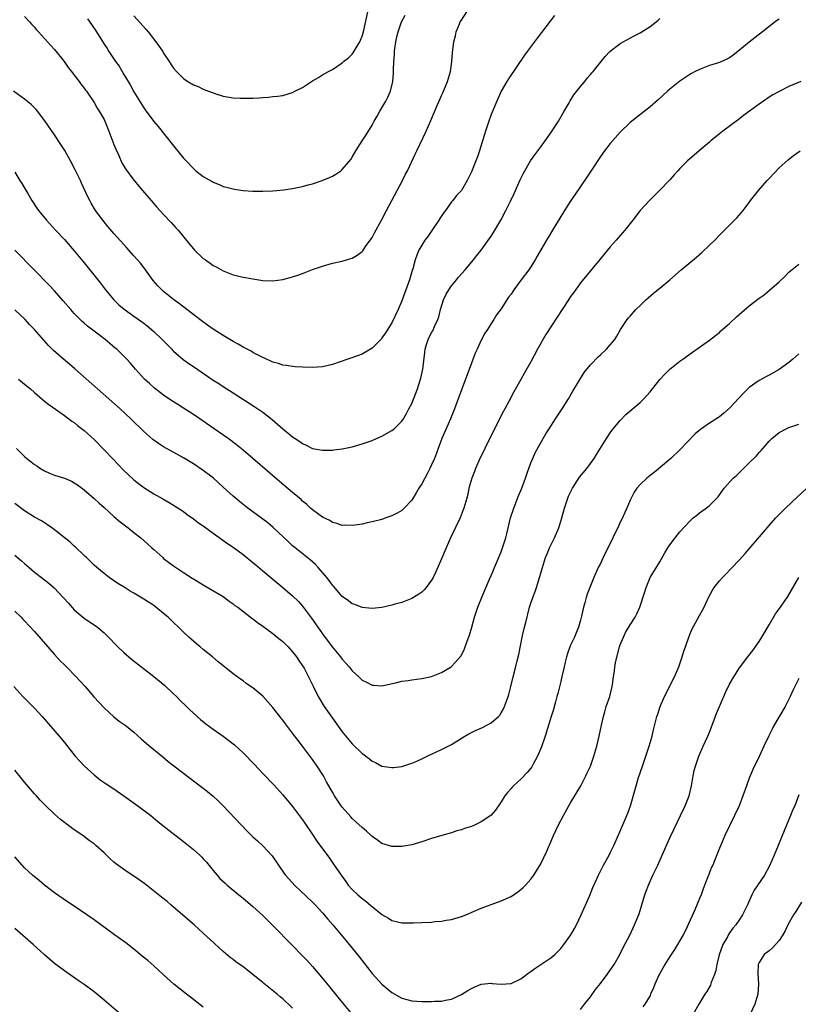
# Model space of a CAD drawing. Units: inches. Extents: x 2634000 to 2637000, y 1512000 to 1515000.
# Drawn here: x 2636336 to 2636493, y 1513731 to 1513929 of the extents above; entities that cross this region are included whole.
import ezdxf

# ---------------------------------------------------------------- set-up
doc = ezdxf.new("R2010")
doc.units = ezdxf.units.IN
doc.header["$MEASUREMENT"] = 0
doc.layers.add('LD26341512_10ft', color=121, linetype='Continuous')

msp = doc.modelspace()

# ---------------------------------------------------------------- linework, layer by layer
at = {"layer": 'LD26341512_10ft'}
for points, elevation in [([(2636443.74, 1513930.26), (2636440.28, 1513925.72), (2636438.27, 1513923), (2636437.71, 1513922.29), (2636434.48, 1513917.52), (2636434.15, 1513917), (2636433, 1513915.03), (2636432.11, 1513913), (2636431, 1513910.31), (2636430.52, 1513909), (2636429.84, 1513907), (2636429.67, 1513906.33), (2636429.24, 1513905), (2636429, 1513904.17), (2636428.63, 1513903), (2636428.21, 1513901.79), (2636427.88, 1513901), (2636427, 1513898.74), (2636426.45, 1513897.55), (2636426.15, 1513897), (2636425.01, 1513895), (2636424.03, 1513893.97), (2636423.28, 1513893), (2636423, 1513892.7), (2636421.78, 1513891), (2636421.44, 1513890.56), (2636420.65, 1513889.35), (2636420.43, 1513889), (2636419.05, 1513886.95), (2636418.23, 1513885.77), (2636417.64, 1513885), (2636416.41, 1513883), (2636416, 1513882), (2636415.66, 1513881), (2636415.2, 1513879.2), (2636415.1, 1513878.9), (2636414.52, 1513877), (2636413, 1513872.75), (2636412.27, 1513871), (2636411, 1513868.31), (2636409.7, 1513866.3), (2636409, 1513865.28), (2636408.87, 1513865.13), (2636407, 1513863.23), (2636406.66, 1513863), (2636405, 1513862.02), (2636404.28, 1513861.72), (2636402.14, 1513861), (2636399, 1513859.96), (2636397, 1513859.46), (2636395, 1513859.3), (2636393, 1513859.38), (2636391.49, 1513859.49), (2636391, 1513859.5), (2636389.73, 1513859.74), (2636389, 1513859.78), (2636388.14, 1513860.14), (2636387, 1513860.41), (2636386.63, 1513860.63), (2636385.74, 1513861), (2636384.35, 1513861.65), (2636383, 1513862.38), (2636382.61, 1513862.62), (2636381.85, 1513863), (2636381.31, 1513863.31), (2636381, 1513863.44), (2636380.03, 1513864.03), (2636379, 1513864.59), (2636377, 1513865.8), (2636375, 1513867.07), (2636373.86, 1513867.85), (2636372.28, 1513869), (2636368.18, 1513872.18), (2636367, 1513873.07), (2636365, 1513874.68), (2636364.64, 1513875), (2636363.82, 1513875.82), (2636362.88, 1513876.88), (2636361.2, 1513879.2), (2636360.33, 1513880.33), (2636359, 1513881.87), (2636357.53, 1513883.53), (2636357, 1513884.1), (2636355, 1513886.35), (2636353.78, 1513887.78), (2636353, 1513888.68), (2636352.74, 1513889), (2636351.28, 1513891), (2636350.43, 1513892.43), (2636350.13, 1513893), (2636349.76, 1513893.76), (2636348.47, 1513896.47), (2636348.24, 1513897), (2636347.19, 1513899.19), (2636346.24, 1513901), (2636345.07, 1513903.07), (2636344.3, 1513904.3), (2636343, 1513906.26), (2636341.07, 1513909.07), (2636339.56, 1513911), (2636339.31, 1513911.31), (2636339, 1513911.65), (2636338.32, 1513912.32), (2636337, 1513913.43), (2636334.75, 1513915)], 8400), ([(2636335, 1513898.71), (2636336.06, 1513897), (2636336.45, 1513896.45), (2636337.62, 1513894.38), (2636338.44, 1513893), (2636339.47, 1513891.47), (2636339.78, 1513891), (2636341.39, 1513889), (2636343.23, 1513887), (2636345, 1513885.12), (2636347, 1513882.86), (2636349, 1513880.42), (2636352.3, 1513876.3), (2636353.31, 1513875), (2636354.94, 1513873), (2636355.99, 1513871.99), (2636357.07, 1513871.07), (2636358.23, 1513870.23), (2636359, 1513869.71), (2636361, 1513868.25), (2636361.7, 1513867.7), (2636363, 1513866.59), (2636364.7, 1513865), (2636365, 1513864.68), (2636366.66, 1513863), (2636366.81, 1513862.81), (2636367, 1513862.62), (2636368.95, 1513860.95), (2636370.11, 1513860.11), (2636371, 1513859.5), (2636375, 1513856.81), (2636376.1, 1513856.1), (2636377, 1513855.49), (2636379, 1513854.2), (2636383.41, 1513851.41), (2636385, 1513850.33), (2636386.85, 1513848.85), (2636387.94, 1513847.94), (2636389, 1513846.95), (2636390.12, 1513846.12), (2636391, 1513845.34), (2636391.5, 1513845), (2636392.43, 1513844.43), (2636393, 1513843.98), (2636393.7, 1513843.7), (2636395, 1513843.03), (2636397, 1513842.66), (2636397.36, 1513842.64), (2636399, 1513842.68), (2636399.3, 1513842.7), (2636401, 1513842.92), (2636403, 1513843.35), (2636405, 1513843.94), (2636407, 1513844.64), (2636407.87, 1513845), (2636409, 1513845.49), (2636411, 1513846.61), (2636411.47, 1513847), (2636413, 1513848.48), (2636413.33, 1513849), (2636413.95, 1513850.05), (2636414.43, 1513851), (2636415, 1513852.1), (2636415.82, 1513854.18), (2636416.12, 1513855), (2636416.84, 1513857.16), (2636417.25, 1513859), (2636417.63, 1513862.37), (2636417.67, 1513863), (2636417.97, 1513863.97), (2636418.28, 1513865), (2636419, 1513866.37), (2636419.25, 1513866.75), (2636419.6, 1513867.6), (2636420.27, 1513869), (2636420.46, 1513869.54), (2636420.81, 1513871), (2636421.42, 1513873), (2636421.91, 1513874.09), (2636422.45, 1513875), (2636423, 1513875.78), (2636424.02, 1513877), (2636424.43, 1513877.57), (2636425.77, 1513879), (2636427, 1513880.53), (2636427.43, 1513881), (2636428.08, 1513881.92), (2636428.99, 1513883), (2636431, 1513885.83), (2636431.46, 1513886.54), (2636432.94, 1513889.06), (2636433.98, 1513891), (2636434.96, 1513893), (2636435.61, 1513894.39), (2636436.86, 1513897.14), (2636437.52, 1513898.48), (2636438.95, 1513901), (2636439.78, 1513902.22), (2636441, 1513903.8), (2636441.88, 1513905), (2636443.16, 1513906.84), (2636444.54, 1513909), (2636445.72, 1513911), (2636446.71, 1513912.71), (2636446.91, 1513913.09), (2636447.68, 1513914.32), (2636449, 1513915.98), (2636449.84, 1513917), (2636450.35, 1513917.65), (2636451, 1513918.36), (2636451.28, 1513918.72), (2636451.56, 1513919), (2636453.98, 1513922.02), (2636454.9, 1513923), (2636457, 1513924.62), (2636457.6, 1513925), (2636459.83, 1513926.17), (2636461, 1513926.82), (2636463, 1513928.06), (2636464.24, 1513929), (2636464.66, 1513929.34), (2636465, 1513929.66)], 8410), ([(2636337, 1513930.08), (2636338, 1513929), (2636338.46, 1513928.46), (2636339, 1513927.9), (2636339.41, 1513927.41), (2636339.8, 1513927), (2636341, 1513925.67), (2636342.24, 1513924.24), (2636343, 1513923.4), (2636344.95, 1513921), (2636345.79, 1513919.79), (2636346.42, 1513919), (2636347, 1513918.23), (2636347.96, 1513917), (2636348.39, 1513916.39), (2636349, 1513915.62), (2636349.24, 1513915.24), (2636349.45, 1513915), (2636351, 1513912.75), (2636351.61, 1513911.61), (2636352.04, 1513911), (2636353, 1513909.35), (2636353.16, 1513909), (2636353.95, 1513907), (2636355, 1513904.3), (2636355.35, 1513903.35), (2636355.96, 1513902.04), (2636356.61, 1513900.61), (2636357, 1513899.92), (2636357.35, 1513899.35), (2636359, 1513897.09), (2636360.74, 1513895), (2636362.47, 1513893), (2636363.66, 1513891.66), (2636365, 1513890.19), (2636366.54, 1513888.54), (2636367, 1513888.01), (2636367.49, 1513887.49), (2636367.9, 1513887), (2636370.18, 1513884.18), (2636371, 1513883.22), (2636371.21, 1513883), (2636373, 1513881.32), (2636373.43, 1513881), (2636374.37, 1513880.37), (2636375, 1513879.91), (2636375.6, 1513879.6), (2636377, 1513878.8), (2636379, 1513878.04), (2636381, 1513877.57), (2636381.49, 1513877.5), (2636383, 1513877.17), (2636385, 1513876.84), (2636387, 1513876.78), (2636389, 1513877.06), (2636391, 1513877.6), (2636392.05, 1513877.95), (2636393, 1513878.3), (2636395, 1513879.1), (2636397, 1513879.78), (2636399, 1513880.33), (2636401, 1513880.78), (2636402.72, 1513881.28), (2636403, 1513881.39), (2636404.02, 1513881.98), (2636405, 1513882.72), (2636405.13, 1513882.87), (2636405.69, 1513883.69), (2636407, 1513885.54), (2636407.5, 1513886.5), (2636408.88, 1513889), (2636409.88, 1513891), (2636413.1, 1513897), (2636413.73, 1513898.27), (2636414.13, 1513899), (2636415.68, 1513902.32), (2636416.03, 1513903), (2636417.92, 1513907), (2636418.86, 1513909.14), (2636420.11, 1513912.11), (2636420.67, 1513913.33), (2636421, 1513914.13), (2636421.27, 1513914.73), (2636422.19, 1513917), (2636422.78, 1513919), (2636423, 1513920.47), (2636423.1, 1513921), (2636423.23, 1513922.77), (2636423.5, 1513925), (2636423.81, 1513926.19), (2636423.95, 1513927), (2636424.59, 1513928.59), (2636424.77, 1513929), (2636425, 1513929.36), (2636426.11, 1513931)], 8390), ([(2636349.63, 1513929.63), (2636350.47, 1513928.47), (2636351.46, 1513927), (2636353, 1513924.51), (2636353.6, 1513923.6), (2636353.97, 1513923), (2636355.33, 1513921), (2636356.04, 1513920.04), (2636357, 1513918.38), (2636357.54, 1513917.54), (2636357.83, 1513917), (2636358.28, 1513916.28), (2636359, 1513914.91), (2636361, 1513911.64), (2636361.27, 1513911.27), (2636363, 1513908.95), (2636363.88, 1513907.88), (2636367, 1513903.98), (2636369, 1513901.56), (2636369.51, 1513901), (2636371, 1513899.44), (2636371.52, 1513899), (2636373, 1513897.85), (2636374.8, 1513896.8), (2636375, 1513896.67), (2636376.21, 1513896.21), (2636377, 1513895.84), (2636377.69, 1513895.69), (2636379, 1513895.32), (2636379.29, 1513895.29), (2636381, 1513895.01), (2636383, 1513894.87), (2636385, 1513894.87), (2636387, 1513894.97), (2636389.15, 1513895.15), (2636391, 1513895.41), (2636393, 1513895.81), (2636394.14, 1513896.14), (2636395, 1513896.37), (2636396.92, 1513897), (2636398.39, 1513897.61), (2636399, 1513897.88), (2636399.71, 1513898.29), (2636400.72, 1513899), (2636401, 1513899.22), (2636402.72, 1513901.28), (2636403, 1513901.7), (2636403.75, 1513903), (2636405, 1513905), (2636405.8, 1513906.2), (2636407, 1513908.17), (2636407.44, 1513909), (2636408, 1513910), (2636408.58, 1513911), (2636409, 1513911.65), (2636409.76, 1513913), (2636410.18, 1513913.82), (2636410.7, 1513915), (2636411.18, 1513917), (2636411.32, 1513918.68), (2636411.33, 1513919), (2636411.3, 1513919.3), (2636411.4, 1513921), (2636411.55, 1513922.45), (2636411.54, 1513923), (2636411.6, 1513923.6), (2636411.79, 1513925), (2636411.99, 1513926.01), (2636412.23, 1513927), (2636412.96, 1513929.04), (2636413.66, 1513930.34)], 8380), ([(2636359, 1513930.21), (2636361.47, 1513927.47), (2636361.87, 1513927), (2636363.44, 1513925), (2636364.82, 1513923), (2636365, 1513922.7), (2636366.12, 1513921), (2636366.46, 1513920.46), (2636367, 1513919.67), (2636367.57, 1513919), (2636369, 1513917.58), (2636369.89, 1513917), (2636371, 1513916.32), (2636371.94, 1513915.94), (2636373, 1513915.44), (2636373.33, 1513915.33), (2636375, 1513914.67), (2636375.5, 1513914.5), (2636377, 1513914.04), (2636378.19, 1513913.81), (2636379, 1513913.69), (2636380.4, 1513913.6), (2636382.4, 1513913.6), (2636383, 1513913.64), (2636384.32, 1513913.68), (2636385, 1513913.77), (2636386.16, 1513913.84), (2636387, 1513913.96), (2636387.95, 1513914.05), (2636389, 1513914.18), (2636391, 1513914.74), (2636391.46, 1513915), (2636393, 1513915.76), (2636395, 1513917.1), (2636396.19, 1513917.81), (2636397, 1513918.33), (2636398.19, 1513919), (2636399, 1513919.41), (2636401, 1513920.75), (2636401.26, 1513921), (2636402.22, 1513921.78), (2636403, 1513922.52), (2636403.21, 1513922.79), (2636403.77, 1513923.77), (2636404.53, 1513925), (2636404.7, 1513925.3), (2636405, 1513926.1), (2636405.24, 1513927), (2636406.15, 1513931)], 8370), ([(2636489, 1513929.56), (2636488.67, 1513929.33), (2636488.23, 1513929), (2636485.68, 1513927), (2636484.16, 1513925.84), (2636483, 1513924.89), (2636480.73, 1513923), (2636479.73, 1513922.27), (2636479, 1513921.78), (2636478.49, 1513921.51), (2636477, 1513920.83), (2636475, 1513920.18), (2636473.65, 1513919.65), (2636473, 1513919.43), (2636472.12, 1513919), (2636471.39, 1513918.61), (2636471, 1513918.38), (2636469, 1513917.04), (2636467, 1513915.42), (2636466.52, 1513915), (2636464.68, 1513913.32), (2636463, 1513911.88), (2636460.25, 1513909.75), (2636459, 1513908.7), (2636457, 1513906.76), (2636455, 1513904.51), (2636453.85, 1513903), (2636453, 1513901.85), (2636451.34, 1513899.34), (2636450.29, 1513897.71), (2636447.86, 1513894.14), (2636447.06, 1513893), (2636445.76, 1513891), (2636443.37, 1513887), (2636442.47, 1513885.53), (2636442.12, 1513885), (2636441, 1513883.07), (2636440.26, 1513881.74), (2636439.88, 1513881), (2636439, 1513879.65), (2636438.57, 1513879), (2636437.05, 1513877), (2636435.57, 1513875), (2636435.33, 1513874.67), (2636435, 1513874.14), (2636434.51, 1513873.49), (2636433, 1513871.14), (2636432.08, 1513869.92), (2636431.53, 1513869), (2636431, 1513868.21), (2636430.24, 1513867), (2636429.74, 1513866.26), (2636429, 1513864.82), (2636428.16, 1513863), (2636427.8, 1513862.2), (2636427, 1513860.17), (2636426.13, 1513857.87), (2636425, 1513854.8), (2636423.64, 1513851), (2636422.83, 1513849), (2636421.03, 1513845), (2636420.3, 1513843), (2636419.97, 1513842.03), (2636419.56, 1513841), (2636419, 1513839.71), (2636418.66, 1513839), (2636418.09, 1513837.91), (2636417, 1513835.88), (2636416.44, 1513835), (2636415.91, 1513834.09), (2636415, 1513832.6), (2636413.5, 1513831), (2636413, 1513830.5), (2636412.06, 1513829.94), (2636411, 1513829.4), (2636409.8, 1513829), (2636409, 1513828.71), (2636407, 1513828.19), (2636406.01, 1513828.01), (2636405, 1513827.77), (2636403.58, 1513827.58), (2636403, 1513827.46), (2636401.53, 1513827.53), (2636401, 1513827.49), (2636399.91, 1513827.91), (2636399, 1513828.09), (2636398.47, 1513828.47), (2636397, 1513829.19), (2636395, 1513830.67), (2636394.62, 1513831), (2636393.77, 1513831.77), (2636393, 1513832.4), (2636392.69, 1513832.69), (2636391, 1513834.11), (2636388.33, 1513836.33), (2636381, 1513842.67), (2636379.71, 1513843.71), (2636377.98, 1513845), (2636375.18, 1513847), (2636373, 1513848.53), (2636371, 1513849.87), (2636369, 1513851.14), (2636367.84, 1513851.84), (2636367, 1513852.38), (2636365.44, 1513853.44), (2636365, 1513853.75), (2636363.19, 1513855.19), (2636362.12, 1513856.12), (2636361.16, 1513857), (2636359.33, 1513859), (2636359, 1513859.43), (2636358.29, 1513860.29), (2636357.61, 1513861), (2636355.6, 1513863), (2636355.26, 1513863.26), (2636354.17, 1513864.17), (2636353.23, 1513865), (2636351, 1513866.64), (2636349.65, 1513867.65), (2636349, 1513868.24), (2636348.58, 1513868.58), (2636347, 1513870.24), (2636346.31, 1513871), (2636344.78, 1513872.78), (2636343, 1513874.77), (2636341.92, 1513875.92), (2636338.89, 1513879), (2636334.99, 1513883)], 8420), ([(2636493.38, 1513917), (2636491, 1513915.94), (2636489.02, 1513914.98), (2636487.74, 1513914.26), (2636487, 1513913.82), (2636485.84, 1513913), (2636485, 1513912.44), (2636481.87, 1513910.13), (2636481, 1513909.44), (2636477.67, 1513907), (2636477, 1513906.46), (2636475.26, 1513905), (2636475, 1513904.76), (2636472.9, 1513903), (2636471.88, 1513902.12), (2636471, 1513901.4), (2636470.56, 1513901), (2636469, 1513899.43), (2636468.6, 1513899), (2636467.86, 1513898.14), (2636467, 1513897.17), (2636465, 1513895.1), (2636462.87, 1513893), (2636461.05, 1513890.95), (2636459.55, 1513889), (2636459, 1513888.34), (2636457.96, 1513887), (2636457, 1513885.95), (2636456.2, 1513885), (2636455, 1513883.68), (2636452.92, 1513881.08), (2636449, 1513876.39), (2636447.59, 1513874.41), (2636447, 1513873.62), (2636446.57, 1513873), (2636442.03, 1513865.97), (2636440.35, 1513863), (2636439, 1513860.5), (2636437.73, 1513858.27), (2636437, 1513856.93), (2636435.57, 1513854.43), (2636434.6, 1513852.6), (2636433.73, 1513851), (2636433.46, 1513850.54), (2636430.41, 1513844.42), (2636429.72, 1513843), (2636429.5, 1513842.5), (2636428.74, 1513841), (2636427.85, 1513839), (2636427.64, 1513838.35), (2636427.08, 1513837), (2636426.51, 1513835), (2636426.28, 1513833.72), (2636426.06, 1513833), (2636425.52, 1513831), (2636425.36, 1513830.64), (2636424.74, 1513829), (2636422.89, 1513825.11), (2636421.93, 1513823), (2636421, 1513820.74), (2636419.87, 1513818.13), (2636419.3, 1513817), (2636419, 1513816.44), (2636417.88, 1513815), (2636417.48, 1513814.52), (2636417, 1513814.05), (2636416.39, 1513813.61), (2636415, 1513812.75), (2636413, 1513811.97), (2636411.61, 1513811.61), (2636411, 1513811.42), (2636409, 1513810.98), (2636407, 1513810.77), (2636405, 1513810.97), (2636403.53, 1513811.53), (2636403, 1513811.71), (2636402.27, 1513812.27), (2636401, 1513813.15), (2636399.22, 1513815.22), (2636399, 1513815.45), (2636398.37, 1513816.37), (2636397.86, 1513817), (2636397, 1513818.01), (2636396.14, 1513819), (2636395.59, 1513819.59), (2636394.54, 1513820.54), (2636391.48, 1513823), (2636391, 1513823.41), (2636390.17, 1513824.17), (2636387.09, 1513827.09), (2636385.99, 1513827.99), (2636385, 1513828.76), (2636381.99, 1513831), (2636380.31, 1513832.31), (2636379, 1513833.41), (2636377, 1513835.24), (2636375.05, 1513837), (2636373, 1513838.54), (2636371, 1513839.88), (2636369, 1513841.11), (2636365, 1513843.37), (2636364, 1513844), (2636362.83, 1513844.83), (2636361, 1513846.42), (2636358.37, 1513849), (2636356.23, 1513851), (2636347.08, 1513859.08), (2636346.01, 1513860.01), (2636344.81, 1513861), (2636342.78, 1513862.78), (2636341.79, 1513863.79), (2636340.84, 1513864.84), (2636339, 1513866.96), (2636338, 1513868), (2636337.09, 1513869), (2636335, 1513870.94)], 8430), ([(2636335.74, 1513857), (2636337, 1513855.95), (2636338.17, 1513855), (2636339, 1513854.26), (2636341, 1513852.57), (2636341.86, 1513851.86), (2636345, 1513849.66), (2636346.53, 1513848.53), (2636347, 1513848.21), (2636347.66, 1513847.66), (2636349, 1513846.64), (2636351, 1513844.81), (2636353, 1513842.76), (2636354.67, 1513841), (2636357, 1513838.58), (2636357.8, 1513837.8), (2636359, 1513836.69), (2636359.94, 1513835.94), (2636361, 1513835.13), (2636363, 1513833.86), (2636364.84, 1513832.84), (2636366.1, 1513832.1), (2636367, 1513831.59), (2636369, 1513830.28), (2636369.73, 1513829.73), (2636371, 1513828.84), (2636372.05, 1513828.05), (2636373, 1513827.38), (2636375, 1513825.91), (2636377.87, 1513823.87), (2636379, 1513823.09), (2636381, 1513821.64), (2636383, 1513820.04), (2636383.55, 1513819.55), (2636385, 1513818.33), (2636389.01, 1513815.01), (2636391, 1513813.28), (2636392.15, 1513812.15), (2636393, 1513811.24), (2636394.82, 1513808.82), (2636396.04, 1513807), (2636397, 1513805.61), (2636398.97, 1513803), (2636400.62, 1513801), (2636401, 1513800.51), (2636401.74, 1513799.74), (2636402.36, 1513799), (2636403, 1513798.19), (2636404.33, 1513797), (2636404.67, 1513796.67), (2636405, 1513796.32), (2636405.91, 1513795.91), (2636407, 1513795.31), (2636407.3, 1513795.3), (2636409, 1513795.18), (2636411.74, 1513795.74), (2636413, 1513796.07), (2636414.26, 1513796.26), (2636415, 1513796.4), (2636417, 1513796.64), (2636419, 1513797.04), (2636421, 1513797.83), (2636422.95, 1513799), (2636423, 1513799.04), (2636424.87, 1513801.13), (2636425.57, 1513802.43), (2636425.78, 1513803), (2636426.16, 1513804.16), (2636426.63, 1513805.37), (2636427.07, 1513807), (2636427.64, 1513809), (2636428.32, 1513811), (2636429.18, 1513813.18), (2636430.69, 1513816.69), (2636431, 1513817.37), (2636431.49, 1513818.51), (2636431.68, 1513819), (2636433, 1513822.18), (2636433.31, 1513823), (2636433.97, 1513825), (2636434.17, 1513825.83), (2636434.88, 1513829), (2636435.53, 1513831), (2636436.53, 1513833.47), (2636437.17, 1513835), (2636437.91, 1513837), (2636438.41, 1513838.41), (2636438.59, 1513839), (2636439, 1513840.09), (2636439.36, 1513841), (2636439.85, 1513842.15), (2636441.5, 1513845), (2636442.03, 1513845.97), (2636442.65, 1513847), (2636443.93, 1513849), (2636445.33, 1513851), (2636446.61, 1513853), (2636447.47, 1513854.53), (2636449.71, 1513858.29), (2636451, 1513859.86), (2636452.55, 1513861.45), (2636453, 1513861.88), (2636454.24, 1513863), (2636455, 1513863.88), (2636455.89, 1513865), (2636456.35, 1513865.65), (2636457.03, 1513867), (2636458.42, 1513869), (2636458.69, 1513869.31), (2636459, 1513869.68), (2636460.17, 1513871), (2636461, 1513871.85), (2636462.16, 1513873), (2636462.6, 1513873.4), (2636463.69, 1513874.31), (2636465, 1513875.33), (2636466.99, 1513877.01), (2636469.28, 1513879), (2636472.4, 1513881.6), (2636473.47, 1513882.53), (2636475, 1513883.98), (2636476.03, 1513885), (2636477, 1513886.01), (2636478.04, 1513887), (2636480.52, 1513889.48), (2636481.44, 1513890.56), (2636481.75, 1513891), (2636483, 1513892.61), (2636483.28, 1513893), (2636484.84, 1513895), (2636486.59, 1513897), (2636487, 1513897.45), (2636489, 1513899.55), (2636490.82, 1513901.18), (2636491.93, 1513902.07), (2636493.25, 1513903)], 8440), ([(2636335.35, 1513843), (2636337, 1513841.4), (2636337.47, 1513841), (2636338.33, 1513840.33), (2636339, 1513839.78), (2636339.48, 1513839.48), (2636340.19, 1513839), (2636341, 1513838.49), (2636342.03, 1513838.03), (2636343, 1513837.64), (2636345, 1513837), (2636346.41, 1513836.41), (2636347, 1513836.11), (2636347.67, 1513835.67), (2636349, 1513834.68), (2636351, 1513832.94), (2636351.99, 1513831.99), (2636353, 1513831.1), (2636355, 1513829.27), (2636356.21, 1513828.21), (2636357.84, 1513827), (2636359, 1513826.08), (2636360.42, 1513825), (2636361.76, 1513823.76), (2636362.64, 1513823), (2636363, 1513822.65), (2636364.83, 1513821), (2636365, 1513820.86), (2636367, 1513819.35), (2636369, 1513817.99), (2636370.54, 1513817), (2636370.83, 1513816.83), (2636371, 1513816.7), (2636372.08, 1513816.08), (2636373.3, 1513815.3), (2636374.59, 1513814.59), (2636377, 1513813.14), (2636378.22, 1513812.22), (2636379, 1513811.71), (2636379.38, 1513811.38), (2636379.92, 1513811), (2636382.79, 1513808.79), (2636383, 1513808.65), (2636383.91, 1513807.91), (2636385, 1513807.16), (2636387, 1513805.7), (2636387.87, 1513805), (2636388.48, 1513804.48), (2636389, 1513804.1), (2636390.07, 1513803), (2636391, 1513802.01), (2636391.76, 1513801), (2636392.25, 1513800.25), (2636393, 1513799.19), (2636393.29, 1513798.71), (2636394.21, 1513797), (2636394.45, 1513796.45), (2636395.1, 1513795.1), (2636396.17, 1513793), (2636397.38, 1513791), (2636399, 1513788.61), (2636401, 1513785.86), (2636402.3, 1513784.3), (2636403, 1513783.44), (2636405, 1513781.53), (2636405.32, 1513781.32), (2636405.73, 1513781), (2636406.48, 1513780.47), (2636407, 1513780), (2636407.7, 1513779.7), (2636409, 1513778.99), (2636411, 1513778.67), (2636411.31, 1513778.69), (2636413, 1513778.92), (2636415, 1513779.56), (2636416, 1513780), (2636417, 1513780.47), (2636418.08, 1513781), (2636421, 1513782.31), (2636423, 1513783.33), (2636425.66, 1513785), (2636426.5, 1513785.5), (2636427, 1513785.78), (2636427.83, 1513786.17), (2636429.23, 1513786.77), (2636431, 1513787.67), (2636432.46, 1513789), (2636432.73, 1513789.27), (2636433, 1513789.7), (2636433.48, 1513790.52), (2636433.69, 1513791), (2636434.07, 1513792.07), (2636434.44, 1513793), (2636434.57, 1513793.43), (2636434.98, 1513795), (2636435.45, 1513797), (2636435.76, 1513798.24), (2636436.23, 1513800.23), (2636436.54, 1513801.46), (2636437.33, 1513805.33), (2636437.74, 1513807), (2636437.96, 1513807.96), (2636438.75, 1513811), (2636439, 1513811.83), (2636439.41, 1513813), (2636439.84, 1513814.16), (2636440.12, 1513815), (2636440.8, 1513817.2), (2636441.31, 1513819), (2636441.97, 1513821), (2636442.26, 1513821.74), (2636442.78, 1513823), (2636443, 1513823.49), (2636443.75, 1513825), (2636444.62, 1513827), (2636445.25, 1513829), (2636445.78, 1513831), (2636446.42, 1513833), (2636446.59, 1513833.41), (2636447.23, 1513834.77), (2636447.36, 1513835), (2636448.81, 1513837.19), (2636450.26, 1513839), (2636451.73, 1513841), (2636452.24, 1513841.76), (2636454.21, 1513845), (2636455, 1513846.18), (2636455.34, 1513846.66), (2636455.61, 1513847), (2636457, 1513848.67), (2636458.16, 1513849.84), (2636461, 1513852.26), (2636461.75, 1513853), (2636463, 1513854.42), (2636465, 1513856.94), (2636466.01, 1513857.99), (2636467, 1513858.99), (2636469, 1513860.59), (2636469.62, 1513861), (2636471.55, 1513862.45), (2636475, 1513864.85), (2636476.19, 1513865.81), (2636477, 1513866.41), (2636477.3, 1513866.7), (2636479, 1513868.22), (2636480.43, 1513869.57), (2636481.49, 1513870.51), (2636483, 1513871.78), (2636485, 1513873.28), (2636486, 1513874), (2636487.1, 1513874.9), (2636489, 1513876.59), (2636490.24, 1513877.76), (2636491, 1513878.52), (2636493, 1513880.15)], 8450), ([(2636493, 1513862.08), (2636491.75, 1513861), (2636491, 1513860.37), (2636489, 1513858.92), (2636487, 1513857.79), (2636486.48, 1513857.52), (2636485, 1513856.71), (2636483, 1513855.28), (2636481.82, 1513854.18), (2636479, 1513851.14), (2636477.89, 1513850.11), (2636477, 1513849.39), (2636476.77, 1513849.23), (2636475, 1513848.08), (2636473.16, 1513846.84), (2636472.07, 1513845.93), (2636469, 1513842.74), (2636467.18, 1513841), (2636463.85, 1513838.15), (2636463, 1513837.53), (2636462.38, 1513837), (2636461, 1513835.74), (2636460.35, 1513835), (2636459.83, 1513834.17), (2636459.2, 1513833), (2636459, 1513832.56), (2636458.35, 1513831), (2636457.91, 1513830.09), (2636457.43, 1513829), (2636457, 1513828.12), (2636456.49, 1513827), (2636456, 1513826), (2636455.54, 1513825), (2636453.54, 1513821), (2636453, 1513819.85), (2636452.58, 1513819), (2636451.68, 1513817), (2636450.87, 1513815), (2636450.37, 1513813.63), (2636450.17, 1513813), (2636449.89, 1513811.89), (2636449.63, 1513811), (2636449.22, 1513809.22), (2636449, 1513808.41), (2636448.58, 1513807), (2636448.14, 1513805.86), (2636447.76, 1513805), (2636447, 1513803.39), (2636446.84, 1513803), (2636446.35, 1513801.65), (2636446.17, 1513801), (2636445.94, 1513799.94), (2636445.69, 1513799), (2636445.32, 1513797.32), (2636445, 1513796.06), (2636444.41, 1513793.59), (2636444.25, 1513793), (2636443.94, 1513791.94), (2636443.58, 1513790.42), (2636443.1, 1513789), (2636441.89, 1513785), (2636441.14, 1513782.86), (2636440.55, 1513781.45), (2636440.32, 1513781), (2636439.52, 1513779.52), (2636439.17, 1513778.83), (2636439, 1513778.59), (2636438.28, 1513777.72), (2636437, 1513776.36), (2636435.49, 1513775), (2636435.24, 1513774.76), (2636435, 1513774.46), (2636434.31, 1513773.69), (2636433.77, 1513773), (2636433, 1513771.8), (2636431.87, 1513770.13), (2636431, 1513769.08), (2636430.91, 1513769), (2636429, 1513767.74), (2636427.49, 1513767), (2636427, 1513766.82), (2636425.61, 1513766.39), (2636425, 1513766.15), (2636424.07, 1513765.93), (2636423, 1513765.54), (2636421.04, 1513765), (2636419, 1513764.4), (2636417, 1513763.73), (2636415, 1513763.13), (2636413, 1513762.77), (2636411, 1513762.78), (2636409, 1513763.38), (2636408.07, 1513764.07), (2636407, 1513764.81), (2636406.82, 1513765), (2636405.88, 1513765.88), (2636405, 1513766.59), (2636403.76, 1513767.76), (2636403, 1513768.45), (2636402.73, 1513768.73), (2636401, 1513770.7), (2636400.78, 1513771), (2636399.43, 1513773), (2636399, 1513773.72), (2636397.84, 1513775.84), (2636397.18, 1513777), (2636395.91, 1513779), (2636395, 1513780.3), (2636393, 1513783.01), (2636392.12, 1513784.12), (2636391, 1513785.65), (2636389.53, 1513787.53), (2636389, 1513788.25), (2636388.65, 1513788.65), (2636387, 1513790.79), (2636385, 1513793.09), (2636383, 1513794.77), (2636381.66, 1513795.66), (2636381, 1513796.14), (2636380.48, 1513796.48), (2636379, 1513797.58), (2636377.28, 1513799), (2636376.01, 1513800.01), (2636374.85, 1513801), (2636373, 1513802.47), (2636372.39, 1513803), (2636371.62, 1513803.62), (2636370.54, 1513804.54), (2636370.08, 1513805), (2636369, 1513805.99), (2636367.99, 1513807), (2636367, 1513807.95), (2636366.45, 1513808.45), (2636365.9, 1513809), (2636365, 1513809.77), (2636363.45, 1513811), (2636363, 1513811.33), (2636361, 1513812.64), (2636359, 1513813.84), (2636358.25, 1513814.25), (2636357.02, 1513815.02), (2636355.8, 1513815.8), (2636354.06, 1513817), (2636353, 1513817.79), (2636351.54, 1513819), (2636351, 1513819.47), (2636350.25, 1513820.25), (2636349.43, 1513821), (2636349.22, 1513821.22), (2636349, 1513821.42), (2636347.18, 1513823.18), (2636347, 1513823.32), (2636346.14, 1513824.14), (2636343, 1513826.64), (2636342.48, 1513827), (2636341.63, 1513827.63), (2636341, 1513827.99), (2636340.4, 1513828.4), (2636339, 1513829.17), (2636337, 1513830.44), (2636335, 1513831.93)], 8460), ([(2636335, 1513821.53), (2636336.38, 1513820.38), (2636337, 1513819.83), (2636337.45, 1513819.45), (2636337.94, 1513819), (2636339, 1513818.08), (2636340.36, 1513817), (2636341, 1513816.5), (2636341.87, 1513815.87), (2636342.93, 1513814.93), (2636344.79, 1513813), (2636345.81, 1513811.81), (2636347, 1513810.47), (2636349, 1513808.79), (2636350.05, 1513808.05), (2636351, 1513807.46), (2636351.65, 1513807), (2636353, 1513805.87), (2636353.88, 1513805), (2636354.41, 1513804.41), (2636355, 1513803.85), (2636355.8, 1513803), (2636357, 1513801.88), (2636358.53, 1513800.53), (2636363, 1513797.05), (2636365.22, 1513795.22), (2636367, 1513793.57), (2636367.58, 1513793), (2636368.27, 1513792.27), (2636369.63, 1513791), (2636370.3, 1513790.3), (2636372.4, 1513788.4), (2636373.52, 1513787.52), (2636375, 1513786.44), (2636377, 1513785.02), (2636378.15, 1513784.15), (2636379.26, 1513783.26), (2636381, 1513781.64), (2636383.29, 1513779.29), (2636385, 1513777.52), (2636387.19, 1513775.19), (2636389, 1513773.2), (2636391, 1513770.86), (2636393, 1513768.13), (2636393.45, 1513767.45), (2636395, 1513765.2), (2636395.87, 1513763.87), (2636398.39, 1513760.39), (2636399.24, 1513759.24), (2636400.77, 1513757), (2636401.71, 1513755.71), (2636402.21, 1513755), (2636403, 1513754.09), (2636404.14, 1513753), (2636405, 1513752.26), (2636405.75, 1513751.75), (2636406.84, 1513750.84), (2636407, 1513750.67), (2636409, 1513749.05), (2636410.3, 1513748.3), (2636411, 1513747.85), (2636413, 1513747.41), (2636413.39, 1513747.39), (2636415, 1513747.37), (2636415.38, 1513747.38), (2636417, 1513747.43), (2636419, 1513747.55), (2636419.63, 1513747.63), (2636421, 1513747.74), (2636421.92, 1513747.92), (2636423, 1513748.08), (2636425, 1513748.68), (2636425.86, 1513749), (2636429, 1513750.36), (2636431, 1513751.11), (2636433, 1513751.81), (2636435, 1513752.71), (2636436.38, 1513753.62), (2636437, 1513754.12), (2636437.47, 1513754.53), (2636437.93, 1513755), (2636439, 1513756.18), (2636439.59, 1513757), (2636440.16, 1513757.84), (2636441, 1513759.28), (2636442.18, 1513761.82), (2636443, 1513763.7), (2636443.55, 1513765), (2636444.49, 1513767), (2636445.55, 1513769), (2636446.67, 1513771), (2636447, 1513771.57), (2636449.05, 1513775), (2636450.09, 1513777), (2636450.37, 1513777.63), (2636451, 1513778.95), (2636451.69, 1513781), (2636452.26, 1513783), (2636452.75, 1513785), (2636453.25, 1513787.25), (2636453.61, 1513789), (2636453.9, 1513789.9), (2636454.17, 1513791), (2636454.9, 1513793), (2636455.41, 1513795), (2636455.43, 1513795.43), (2636455.63, 1513797), (2636455.86, 1513798.14), (2636455.89, 1513799), (2636456.1, 1513800.1), (2636456.88, 1513803), (2636457, 1513803.4), (2636457.66, 1513805), (2636458.09, 1513805.91), (2636459, 1513807.43), (2636459.98, 1513809), (2636460.34, 1513809.66), (2636460.97, 1513811), (2636461.92, 1513813.92), (2636462.2, 1513815), (2636463.05, 1513817), (2636465, 1513820.18), (2636466.01, 1513821.99), (2636466.61, 1513823), (2636467, 1513823.58), (2636468.04, 1513825), (2636469, 1513826.21), (2636471, 1513828.38), (2636471.71, 1513829), (2636472.43, 1513829.57), (2636473, 1513830.05), (2636474.31, 1513831), (2636475, 1513831.54), (2636476.72, 1513833.28), (2636477, 1513833.65), (2636477.96, 1513835), (2636479.78, 1513837), (2636480.41, 1513837.59), (2636481, 1513838.17), (2636481.43, 1513838.57), (2636481.86, 1513839), (2636483, 1513840.1), (2636484.45, 1513841.55), (2636485, 1513842.18), (2636485.41, 1513842.59), (2636487, 1513844.46), (2636487.54, 1513845), (2636489, 1513846.22), (2636490.45, 1513847), (2636491, 1513847.23), (2636491.37, 1513847.37), (2636493, 1513847.9)], 8470), ([(2636335, 1513810.2), (2636336.27, 1513809), (2636336.63, 1513808.63), (2636337, 1513808.27), (2636339, 1513806.12), (2636343, 1513801.48), (2636344.17, 1513800.17), (2636345, 1513799.42), (2636345.43, 1513799), (2636347.4, 1513797), (2636348.14, 1513796.14), (2636349.17, 1513795), (2636350.95, 1513792.95), (2636353, 1513790.7), (2636354.94, 1513788.94), (2636356.07, 1513788.07), (2636357.23, 1513787.23), (2636357.53, 1513787), (2636359, 1513785.79), (2636360.47, 1513784.47), (2636361, 1513784.03), (2636361.55, 1513783.55), (2636364.83, 1513780.82), (2636365.93, 1513779.93), (2636367.05, 1513779.05), (2636373, 1513774.54), (2636373.85, 1513773.85), (2636375, 1513772.89), (2636375.98, 1513771.98), (2636377, 1513770.97), (2636381.84, 1513765.84), (2636383, 1513764.71), (2636383.89, 1513763.89), (2636385, 1513762.92), (2636386.88, 1513760.88), (2636388.15, 1513759), (2636389.32, 1513757.32), (2636389.57, 1513757), (2636390.23, 1513756.23), (2636391.38, 1513755), (2636395, 1513751.53), (2636395.52, 1513751), (2636397, 1513749.4), (2636398.1, 1513748.1), (2636399.09, 1513747), (2636400.78, 1513745), (2636401.78, 1513743.78), (2636403, 1513742.28), (2636404.45, 1513740.45), (2636407, 1513737.17), (2636409, 1513735.02), (2636411, 1513733.33), (2636413, 1513732.2), (2636415, 1513731.68), (2636417, 1513731.55), (2636417.55, 1513731.55), (2636419, 1513731.51), (2636419.58, 1513731.58), (2636421, 1513731.57), (2636421.79, 1513731.79), (2636423, 1513731.99), (2636425, 1513732.94), (2636426.27, 1513733.73), (2636427, 1513734.13), (2636427.59, 1513734.41), (2636429, 1513735), (2636431, 1513735.2), (2636431.19, 1513735.19), (2636433, 1513735.03), (2636435, 1513735.17), (2636437, 1513736.12), (2636438.62, 1513737.38), (2636439, 1513737.6), (2636439.79, 1513738.21), (2636441.03, 1513738.97), (2636443, 1513740.3), (2636443.82, 1513741), (2636444.41, 1513741.59), (2636445, 1513742.21), (2636445.65, 1513743), (2636447.06, 1513745), (2636447.77, 1513746.23), (2636448.19, 1513747), (2636449.16, 1513749), (2636450.79, 1513752.79), (2636451.5, 1513754.5), (2636452.37, 1513756.37), (2636452.64, 1513757), (2636453.66, 1513759), (2636454.74, 1513761), (2636455, 1513761.51), (2636455.7, 1513763), (2636456.72, 1513765.28), (2636458.36, 1513769), (2636458.54, 1513769.46), (2636459.09, 1513771), (2636459.94, 1513774.06), (2636460.18, 1513775), (2636460.7, 1513776.7), (2636461.47, 1513779), (2636462.19, 1513781), (2636462.86, 1513783), (2636463.42, 1513785), (2636463.72, 1513786.28), (2636464.41, 1513789), (2636464.57, 1513789.43), (2636465.06, 1513791), (2636465.95, 1513793), (2636467.94, 1513797), (2636468.79, 1513799), (2636469.5, 1513801), (2636469.84, 1513802.16), (2636470.14, 1513803), (2636470.81, 1513805), (2636471, 1513805.48), (2636471.46, 1513806.54), (2636473, 1513809.34), (2636473.6, 1513810.4), (2636473.91, 1513811), (2636474.82, 1513813), (2636475.58, 1513814.42), (2636475.95, 1513815), (2636477, 1513816.31), (2636477.6, 1513817), (2636478.3, 1513817.7), (2636479.27, 1513818.73), (2636481, 1513820.58), (2636482.15, 1513821.85), (2636485.86, 1513826.14), (2636487, 1513827.49), (2636488.34, 1513829), (2636488.66, 1513829.34), (2636490.28, 1513831), (2636492.71, 1513833.29), (2636494.58, 1513835)], 8480), ([(2636449, 1513729.89), (2636449.81, 1513731), (2636451, 1513732.5), (2636452.04, 1513733.96), (2636453, 1513735.14), (2636454.39, 1513737), (2636454.63, 1513737.37), (2636455, 1513737.86), (2636455.78, 1513739), (2636456.93, 1513741), (2636457.6, 1513742.4), (2636458.91, 1513744.91), (2636459.61, 1513746.39), (2636459.91, 1513747), (2636460.79, 1513749.21), (2636461.34, 1513751), (2636461.48, 1513751.48), (2636461.97, 1513753), (2636462.25, 1513753.75), (2636462.68, 1513755), (2636463.58, 1513757), (2636464.56, 1513759), (2636465.48, 1513761), (2636467, 1513764.54), (2636467.79, 1513766.21), (2636469.16, 1513769), (2636470.11, 1513771), (2636470.87, 1513773), (2636471.33, 1513775), (2636471.67, 1513777), (2636471.91, 1513778.09), (2636472.15, 1513779), (2636472.84, 1513781), (2636473.72, 1513783), (2636474.63, 1513785), (2636475, 1513785.84), (2636475.76, 1513787.76), (2636476.43, 1513789.57), (2636477, 1513790.97), (2636478.19, 1513793.81), (2636479, 1513795.5), (2636479.9, 1513797), (2636481, 1513798.76), (2636482.7, 1513801), (2636483.72, 1513802.28), (2636485, 1513804.07), (2636485.56, 1513805), (2636487, 1513807.48), (2636488.32, 1513809.68), (2636489.28, 1513811), (2636490.8, 1513813.2), (2636491.54, 1513814.46), (2636492.99, 1513817)], 8490), ([(2636334.85, 1513795), (2636336.64, 1513793), (2636339, 1513790.64), (2636340.52, 1513789), (2636343.95, 1513785), (2636345, 1513783.74), (2636347.2, 1513781), (2636348.03, 1513780.03), (2636349.02, 1513779.02), (2636351, 1513777.22), (2636352.24, 1513776.24), (2636353.42, 1513775.42), (2636355, 1513774.39), (2636356.99, 1513773.01), (2636359.77, 1513771), (2636362.41, 1513769), (2636363.82, 1513767.82), (2636366.06, 1513766.06), (2636369, 1513763.81), (2636371, 1513762.18), (2636372.32, 1513761), (2636372.66, 1513760.66), (2636373, 1513760.31), (2636373.63, 1513759.63), (2636375, 1513757.95), (2636375.79, 1513757), (2636376.35, 1513756.35), (2636377.37, 1513755.37), (2636377.78, 1513755), (2636380.16, 1513753), (2636381, 1513752.33), (2636383, 1513750.65), (2636385, 1513748.85), (2636387, 1513746.88), (2636391, 1513742.8), (2636393, 1513740.74), (2636393.84, 1513739.84), (2636395, 1513738.56), (2636397.57, 1513735.57), (2636401, 1513731.31), (2636403, 1513728.9)], 8490), ([(2636493, 1513796.65), (2636492.15, 1513795), (2636491.81, 1513794.19), (2636491.24, 1513793), (2636490.23, 1513791), (2636487.9, 1513787), (2636487.59, 1513786.41), (2636486.92, 1513785.08), (2636485.94, 1513783), (2636485.07, 1513781.07), (2636483.73, 1513778.27), (2636483.18, 1513777), (2636483, 1513776.55), (2636482.41, 1513775), (2636481.73, 1513773), (2636480.95, 1513771), (2636480.01, 1513769), (2636479, 1513766.97), (2636478.09, 1513765), (2636477.39, 1513763.39), (2636477, 1513762.45), (2636476.08, 1513760.08), (2636475.63, 1513759), (2636475.41, 1513758.59), (2636475, 1513757.54), (2636474.84, 1513757.16), (2636474.67, 1513756.67), (2636473.73, 1513754.27), (2636473.29, 1513753), (2636473, 1513752.27), (2636472.01, 1513749.99), (2636470.13, 1513745.87), (2636469.67, 1513745), (2636469, 1513743.8), (2636468.53, 1513743), (2636467.96, 1513742.04), (2636467, 1513740.59), (2636466.01, 1513739), (2636465, 1513737.19), (2636464.81, 1513736.81), (2636463.99, 1513735), (2636463.7, 1513734.3), (2636463.12, 1513733), (2636463, 1513732.77), (2636461.95, 1513731), (2636461.56, 1513730.44)], 8500), ([(2636391, 1513730.2), (2636390.18, 1513731), (2636389.55, 1513731.55), (2636389, 1513732.08), (2636388.48, 1513732.48), (2636387.91, 1513733), (2636385.19, 1513735.19), (2636385, 1513735.36), (2636384.07, 1513736.07), (2636383, 1513736.97), (2636381, 1513738.49), (2636379.55, 1513739.55), (2636379, 1513739.98), (2636378.42, 1513740.42), (2636377, 1513741.61), (2636375.22, 1513743.22), (2636373, 1513745.3), (2636371.12, 1513747), (2636367, 1513750.57), (2636366.48, 1513751), (2636365.69, 1513751.69), (2636364.58, 1513752.58), (2636361.23, 1513755.23), (2636360.06, 1513756.06), (2636359, 1513756.78), (2636357.64, 1513757.64), (2636355.75, 1513759), (2636355.33, 1513759.33), (2636355, 1513759.63), (2636354.26, 1513760.26), (2636353.51, 1513761), (2636353, 1513761.49), (2636351.36, 1513763), (2636351, 1513763.29), (2636350.01, 1513764.01), (2636348.72, 1513765), (2636347, 1513766.15), (2636345.82, 1513767), (2636345.33, 1513767.33), (2636345, 1513767.62), (2636344.2, 1513768.2), (2636343, 1513769.3), (2636341.12, 1513771.12), (2636340.12, 1513772.12), (2636339.38, 1513773), (2636339, 1513773.4), (2636337, 1513775.73), (2636336.4, 1513776.4), (2636335, 1513778.18)], 8500), ([(2636493, 1513773.21), (2636492.15, 1513771), (2636491.8, 1513770.2), (2636491.34, 1513769), (2636490.04, 1513765.96), (2636488.8, 1513763), (2636488.01, 1513761), (2636487.11, 1513758.89), (2636486.06, 1513757), (2636484.02, 1513753.98), (2636483.54, 1513753), (2636482.62, 1513751), (2636481.65, 1513749), (2636481, 1513748.07), (2636480.31, 1513747), (2636479.68, 1513746.32), (2636478.86, 1513745.14), (2636478.59, 1513744.59), (2636477.66, 1513743), (2636476.91, 1513740.91), (2636476.47, 1513739), (2636476.24, 1513737.76), (2636475.99, 1513737), (2636475.33, 1513735.33), (2636475.17, 1513734.83), (2636474.43, 1513733.57), (2636474.06, 1513733), (2636472.83, 1513731), (2636471.69, 1513729)], 8510), ([(2636373, 1513730.36), (2636370.43, 1513732.43), (2636369.64, 1513733), (2636367.05, 1513735), (2636364.92, 1513737), (2636363, 1513738.74), (2636361.79, 1513739.79), (2636360.7, 1513740.7), (2636359, 1513742.07), (2636357.36, 1513743.36), (2636355.12, 1513745), (2636351, 1513747.97), (2636349.53, 1513749), (2636347, 1513750.73), (2636345.63, 1513751.63), (2636343, 1513753.46), (2636341, 1513754.97), (2636339.92, 1513755.92), (2636339, 1513756.63), (2636338.59, 1513757), (2636337, 1513758.47), (2636336.49, 1513759), (2636335, 1513760.69)], 8510), ([(2636493.55, 1513751.55), (2636492.36, 1513749.64), (2636491.93, 1513749), (2636490.79, 1513747), (2636490.22, 1513745.78), (2636489.75, 1513745), (2636489, 1513743.82), (2636487.67, 1513742.33), (2636487, 1513741.77), (2636486, 1513741), (2636485, 1513739.41), (2636484.82, 1513739), (2636484.74, 1513737.26), (2636484.86, 1513735), (2636484.72, 1513733), (2636484.12, 1513731), (2636483.15, 1513729)], 8520), ([(2636356.34, 1513729), (2636353, 1513731.83), (2636351, 1513733.48), (2636349, 1513734.96), (2636347.77, 1513735.77), (2636345, 1513737.69), (2636343, 1513739.22), (2636341, 1513740.91), (2636338.68, 1513743), (2636335, 1513746.25)], 8520)]:
    msp.add_lwpolyline(points, dxfattribs=dict(at, elevation=elevation))

doc.saveas('drawing.dxf')
